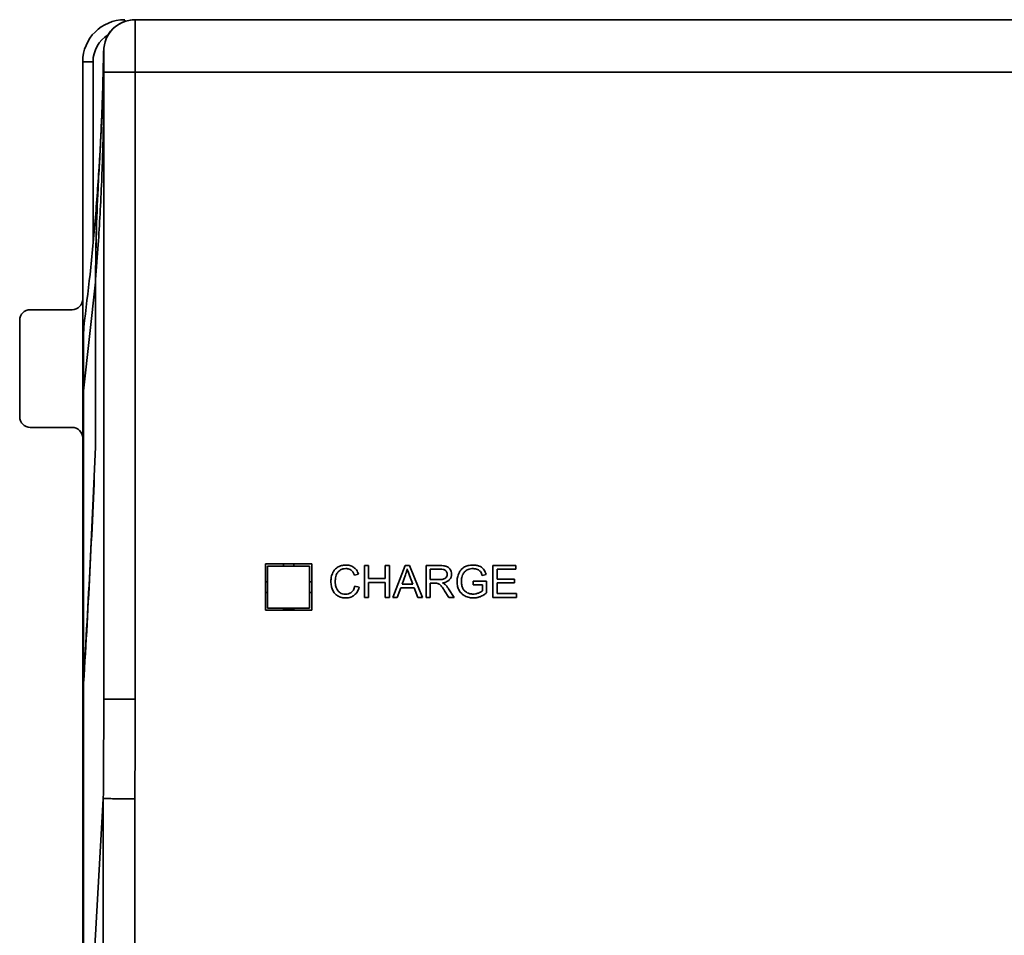
# Model space of a CAD drawing. Units: millimetres. Extents: x -1039 to -374, y 110 to 795.
# Drawn here: x -987 to -940, y 373 to 417 of the extents above; entities that cross this region are included whole.
import ezdxf

# ---------------------------------------------------------------- set-up
doc = ezdxf.new("R2010")
doc.units = ezdxf.units.MM
doc.layers.get('0').update_dxf_attribs({"lineweight": 18})

msp = doc.modelspace()

# ---------------------------------------------------------------- linework, layer by layer
at = {"color": 7, "linetype": 'Continuous', "lineweight": 35}
for p, q in [((-981.419, 417.022), (-981.419, 414.522)), ((-981.419, 417.022), (-933.619, 417.022)), ((-982.919, 414.522), (-982.919, 415.522)), ((-983.919, 415.022), (-983.428, 415.022)), ((-983.919, 401.793), (-983.919, 415.022)), ((-982.919, 384.692), (-982.919, 414.522)), ((-981.419, 414.522), (-982.919, 414.522)), ((-981.419, 414.522), (-981.419, 384.692)), ((-933.619, 414.522), (-981.419, 414.522)), ((-982.981, 413.272), (-982.983, 413.272)), ((-983.291, 405.848), (-983.266, 407.048)), ((-983.874, 399.359), (-983.318, 404.536)), ((-983.318, 396.675), (-983.318, 404.536)), ((-983.31, 404.661), (-983.31, 396.702)), ((-984.419, 403.222), (-986.419, 403.222)), ((-986.919, 402.722), (-986.919, 398.122)), ((-983.919, 401.627), (-983.919, 398.994)), ((-983.874, 399.359), (-983.874, 385.627)), ((-983.919, 384.167), (-983.919, 398.994)), ((-986.419, 397.622), (-984.419, 397.622)), ((-983.311, 396.675), (-983.318, 396.675)), ((-973.019, 391.122), (-975.219, 391.122)), ((-975.219, 391.122), (-975.219, 388.922)), ((-975.119, 391.022), (-973.119, 391.022)), ((-975.119, 389.022), (-975.119, 391.022)), ((-974.369, 391.122), (-974.369, 391.022)), ((-973.869, 391.022), (-973.869, 391.122)), ((-973.119, 391.022), (-973.119, 389.022)), ((-973.019, 388.922), (-973.019, 391.122)), ((-970.514, 391.048), (-970.514, 389.532)), ((-970.313, 391.048), (-970.514, 391.048)), ((-970.313, 390.425), (-970.313, 391.048)), ((-969.526, 391.048), (-969.526, 390.425)), ((-969.325, 391.048), (-969.526, 391.048)), ((-969.325, 389.532), (-969.325, 391.048)), ((-968.576, 391.048), (-969.158, 389.532)), ((-968.36, 391.048), (-968.576, 391.048)), ((-967.74, 389.532), (-968.36, 391.048)), ((-967.577, 391.048), (-967.577, 389.532)), ((-966.905, 391.048), (-967.577, 391.048)), ((-966.896, 390.88), (-967.376, 390.88)), ((-967.376, 390.88), (-967.376, 390.379)), ((-964.401, 391.048), (-964.401, 389.532)), ((-963.305, 391.048), (-964.401, 391.048)), ((-964.2, 390.869), (-963.305, 390.869)), ((-964.2, 390.405), (-964.2, 390.869)), ((-963.305, 390.869), (-963.305, 391.048)), ((-970.99, 390.585), (-970.793, 390.632)), ((-969.526, 390.425), (-970.313, 390.425)), ((-968.554, 390.599), (-968.721, 390.154)), ((-968.207, 390.154), (-968.365, 390.574)), ((-964.904, 390.574), (-964.723, 390.624)), ((-963.362, 390.405), (-964.2, 390.405)), ((-963.362, 390.227), (-963.362, 390.405)), ((-975.119, 390.272), (-975.219, 390.272)), ((-973.019, 390.272), (-973.119, 390.272)), ((-970.767, 390.013), (-970.968, 390.064)), ((-970.313, 390.247), (-969.526, 390.247)), ((-970.313, 389.532), (-970.313, 390.247)), ((-969.526, 390.247), (-969.526, 389.532)), ((-968.945, 389.532), (-968.779, 389.991)), ((-968.779, 389.991), (-968.145, 389.991)), ((-968.721, 390.154), (-968.207, 390.154)), ((-968.145, 389.991), (-967.968, 389.532)), ((-967.376, 390.379), (-966.945, 390.379)), ((-967.376, 390.205), (-967.143, 390.205)), ((-967.376, 389.532), (-967.376, 390.205)), ((-966.241, 389.532), (-966.505, 389.945)), ((-964.7, 390.306), (-965.342, 390.304)), ((-965.342, 390.304), (-965.342, 390.127)), ((-965.342, 390.127), (-964.897, 390.127)), ((-964.897, 390.127), (-964.897, 389.844)), ((-964.7, 389.743), (-964.7, 390.306)), ((-964.2, 390.227), (-963.362, 390.227)), ((-964.2, 389.711), (-964.2, 390.227)), ((-975.219, 389.772), (-975.119, 389.772)), ((-973.119, 389.772), (-973.019, 389.772)), ((-970.514, 389.532), (-970.313, 389.532)), ((-969.526, 389.532), (-969.325, 389.532)), ((-969.158, 389.532), (-968.945, 389.532)), ((-967.968, 389.532), (-967.74, 389.532)), ((-967.577, 389.532), (-967.376, 389.532)), ((-966.694, 389.848), (-966.493, 389.532)), ((-966.493, 389.532), (-966.241, 389.532)), ((-964.401, 389.532), (-963.27, 389.532)), ((-963.27, 389.711), (-964.2, 389.711)), ((-963.27, 389.532), (-963.27, 389.711)), ((-973.119, 389.022), (-975.119, 389.022)), ((-974.369, 389.022), (-974.369, 388.922)), ((-973.919, 388.968), (-973.919, 389.022)), ((-973.869, 388.922), (-973.869, 389.022)), ((-975.219, 388.922), (-973.019, 388.922)), ((-974.369, 388.968), (-973.919, 388.968)), ((-973.919, 388.968), (-973.919, 388.922)), ((-983.874, 385.454), (-983.874, 372.044)), ((-981.419, 384.692), (-982.919, 384.692)), ((-983.919, 384.167), (-983.919, 383.994)), ((-983.919, 372.029), (-983.919, 383.994)), ((-982.941, 379.941), (-983.38, 372.139)), ((-982.94, 372.232), (-982.94, 379.955)), ((-981.441, 379.948), (-981.441, 372.258))]:
    msp.add_line(p, q, dxfattribs=at)
at = {"color": 8, "linetype": 'Continuous', "lineweight": 35}
msp.add_line((-983.428, 415.022), (-983.428, 406.398), dxfattribs=at)
at = {"color": 7, "linetype": 'Continuous', "lineweight": 35}
for centre, radius, start, end in [((-981.919, 415.022), 2, 90, 180), ((-981.419, 415.522), 1.5, 90, 180), ((-981.429, 415.522), 1.5, 90, 157.8964), ((-1095.919, 417.022), 113, 358.4651, 359.24938), ((-1095.919, 417.022), 113, 356.61438, 358.4651), ((-984.419, 403.722), 0.5, 270, 0), ((-986.419, 402.722), 0.5, 90, 180), ((-977.919, 401.627), 6, 172.5668, 180), ((-982.389, 398.992), 1.53, 166.1283, 179.9398), ((-986.419, 398.122), 0.5, 180, 270), ((-984.419, 397.122), 0.5, 0, 90)]:
    msp.add_arc(centre, radius, start, end, dxfattribs=at)
at = {"color": 8, "linetype": 'Continuous', "lineweight": 35}
for centre, radius, start, end in [((-981.384, 416.949), 0.54, 172.2276, 181.1759), ((-981.928, 415.022), 1.5, 121.4453, 180)]:
    msp.add_arc(centre, radius, start, end, dxfattribs=at)
at = {"color": 7, "linetype": 'Continuous', "lineweight": 35}
for centre, major_axis, ratio, start_param, end_param in [((-1111.419, 416.735), (0, 257), 0.5, 4.590371, 4.634359), ((-1111.419, 416.908), (0, 257), 0.5, 4.590371, 4.633579), ((-977.919, 384.167), (0, 12), 0.5, 1.448778, 1.570796), ((-977.919, 383.994), (0, 12), 0.5, 1.448778, 1.570796), ((-1111.419, 384.692), (0, 259.25), 0.495661, 4.694062, 4.712389), ((-1111.419, 384.692), (0, 260), 0.5, 4.694143, 4.712389)]:
    msp.add_ellipse(centre, major_axis=major_axis, ratio=ratio, start_param=start_param, end_param=end_param, dxfattribs=at)
for points, knots in [([(-983.112, 410.422), (-983.088, 410.859), (-983.038, 411.767), (-982.988, 413.03), (-982.949, 414.3), (-982.936, 415.099), (-982.929, 415.542)], [0, 0, 0, 0, 1.311253, 2.727212, 3.793529, 5.12349, 5.12349, 5.12349, 5.12349]), ([(-982.919, 415.522), (-982.919, 415.522), (-982.919, 415.522), (-982.924, 415.535), (-982.929, 415.542), (-982.929, 415.542), (-982.929, 415.542)], [0, 0, 0, 0, 0.00000027, 0.01093924, 0.02191792, 0.02191819, 0.02191819, 0.02191819, 0.02191819]), ([(-983.31, 404.661), (-983.266, 405.215), (-983.183, 406.255), (-983.088, 407.814), (-983.015, 409.295), (-982.964, 410.762), (-982.927, 412.323), (-982.922, 413.409), (-982.919, 414.022)], [0, 0, 0, 0, 1.665392, 3.127688, 4.6867, 6.113505, 7.531478, 9.371716, 9.371716, 9.371716, 9.371716]), ([(-983.869, 402.404), (-983.766, 403.236), (-983.551, 404.97), (-983.298, 407.619), (-983.177, 409.437), (-983.116, 410.349)], [0, 0, 0, 0, 2.513434, 5.238394, 7.982403, 7.982403, 7.982403, 7.982403]), ([(-983.112, 410.422), (-983.138, 409.943), (-983.205, 408.743), (-983.287, 406.823), (-983.302, 405.382), (-983.31, 404.661)], [0, 0, 0, 0, 1.44079, 3.602424, 5.764871, 5.764871, 5.764871, 5.764871]), ([(-983.869, 402.404), (-983.869, 402.404), (-983.869, 402.404), (-983.886, 401.994), (-983.885, 400.932), (-983.874, 399.914), (-983.874, 399.359), (-983.874, 399.359)], [0, 0, 0, 0, 0.000029, 1.051732, 2.086073, 3.044602, 3.044632, 3.044632, 3.044632, 3.044632]), ([(-971.759, 390.982), (-971.817, 390.943), (-971.923, 390.872), (-971.987, 390.763), (-972.016, 390.714)], [0, 0, 0, 0, 0.2081887, 0.3762019, 0.3762019, 0.3762019, 0.3762019]), ([(-971.391, 391.073), (-971.464, 391.069), (-971.592, 391.061), (-971.708, 391.006), (-971.759, 390.982)], [0, 0, 0, 0, 0.2162009, 0.3821313, 0.3821313, 0.3821313, 0.3821313]), ([(-971.687, 390.818), (-971.639, 390.845), (-971.548, 390.895), (-971.444, 390.9), (-971.395, 390.902)], [0, 0, 0, 0, 0.1641973, 0.3079515, 0.3079515, 0.3079515, 0.3079515]), ([(-971.395, 390.902), (-971.343, 390.899), (-971.252, 390.893), (-971.175, 390.846), (-971.143, 390.826)], [0, 0, 0, 0, 0.156082, 0.2673458, 0.2673458, 0.2673458, 0.2673458]), ([(-971.009, 390.958), (-971.073, 390.995), (-971.191, 391.064), (-971.328, 391.07), (-971.391, 391.073)], [0, 0, 0, 0, 0.2177071, 0.4054736, 0.4054736, 0.4054736, 0.4054736]), ([(-970.793, 390.632), (-970.82, 390.705), (-970.866, 390.831), (-970.966, 390.92), (-971.009, 390.958)], [0, 0, 0, 0, 0.228051, 0.3969921, 0.3969921, 0.3969921, 0.3969921]), ([(-968.473, 390.888), (-968.485, 390.834), (-968.507, 390.736), (-968.54, 390.641), (-968.554, 390.599)], [0, 0, 0, 0, 0.1673347, 0.3009423, 0.3009423, 0.3009423, 0.3009423]), ([(-968.365, 390.574), (-968.389, 390.638), (-968.428, 390.742), (-968.46, 390.848), (-968.473, 390.888)], [0, 0, 0, 0, 0.2047125, 0.3319836, 0.3319836, 0.3319836, 0.3319836]), ([(-966.597, 391.007), (-966.646, 391.02), (-966.747, 391.046), (-966.851, 391.047), (-966.905, 391.048)], [0, 0, 0, 0, 0.1522438, 0.3119722, 0.3119722, 0.3119722, 0.3119722]), ([(-966.65, 390.811), (-966.666, 390.823), (-966.701, 390.849), (-966.786, 390.875), (-966.853, 390.878), (-966.896, 390.88)], [0, 0, 0, 0, 0.060792, 0.1296316, 0.2612226, 0.2612226, 0.2612226, 0.2612226]), ([(-966.428, 390.863), (-966.454, 390.898), (-966.498, 390.96), (-966.567, 390.992), (-966.597, 391.007)], [0, 0, 0, 0, 0.1277888, 0.2252028, 0.2252028, 0.2252028, 0.2252028]), ([(-966.365, 390.634), (-966.368, 390.68), (-966.374, 390.76), (-966.412, 390.831), (-966.428, 390.863)], [0, 0, 0, 0, 0.1348494, 0.2395789, 0.2395789, 0.2395789, 0.2395789]), ([(-965.743, 390.98), (-965.804, 390.939), (-965.915, 390.865), (-965.98, 390.748), (-966.009, 390.696)], [0, 0, 0, 0, 0.2167634, 0.3954857, 0.3954857, 0.3954857, 0.3954857]), ([(-965.343, 391.073), (-965.423, 391.069), (-965.563, 391.062), (-965.689, 391.005), (-965.743, 390.98)], [0, 0, 0, 0, 0.2390459, 0.4143027, 0.4143027, 0.4143027, 0.4143027]), ([(-965.742, 390.75), (-965.716, 390.774), (-965.668, 390.82), (-965.608, 390.847), (-965.58, 390.86)], [0, 0, 0, 0, 0.1059901, 0.1970053, 0.1970053, 0.1970053, 0.1970053]), ([(-965.58, 390.86), (-965.539, 390.873), (-965.462, 390.899), (-965.38, 390.901), (-965.342, 390.902)], [0, 0, 0, 0, 0.1285535, 0.2426733, 0.2426733, 0.2426733, 0.2426733]), ([(-965.046, 391.02), (-965.098, 391.037), (-965.195, 391.069), (-965.297, 391.072), (-965.343, 391.073)], [0, 0, 0, 0, 0.16444, 0.303418, 0.303418, 0.303418, 0.303418]), ([(-965.342, 390.902), (-965.301, 390.9), (-965.229, 390.897), (-965.162, 390.872), (-965.133, 390.862)], [0, 0, 0, 0, 0.1227406, 0.2137675, 0.2137675, 0.2137675, 0.2137675]), ([(-965.133, 390.862), (-965.101, 390.846), (-965.046, 390.82), (-965.005, 390.775), (-964.989, 390.756)], [0, 0, 0, 0, 0.1059892, 0.1810978, 0.1810978, 0.1810978, 0.1810978]), ([(-964.838, 390.872), (-964.87, 390.906), (-964.93, 390.968), (-965.009, 391.004), (-965.046, 391.02)], [0, 0, 0, 0, 0.1388081, 0.2581351, 0.2581351, 0.2581351, 0.2581351]), ([(-964.723, 390.624), (-964.738, 390.676), (-964.764, 390.765), (-964.816, 390.841), (-964.838, 390.872)], [0, 0, 0, 0, 0.1630458, 0.2750289, 0.2750289, 0.2750289, 0.2750289]), ([(-972.016, 390.714), (-972.045, 390.643), (-972.099, 390.51), (-972.104, 390.368), (-972.106, 390.301)], [0, 0, 0, 0, 0.2285123, 0.4260523, 0.4260523, 0.4260523, 0.4260523]), ([(-971.9, 390.302), (-971.897, 390.358), (-971.893, 390.457), (-971.865, 390.552), (-971.852, 390.593)], [0, 0, 0, 0, 0.1657386, 0.2957471, 0.2957471, 0.2957471, 0.2957471]), ([(-971.852, 390.593), (-971.831, 390.643), (-971.793, 390.731), (-971.72, 390.791), (-971.687, 390.818)], [0, 0, 0, 0, 0.1591905, 0.2828514, 0.2828514, 0.2828514, 0.2828514]), ([(-971.143, 390.826), (-971.108, 390.791), (-971.038, 390.722), (-971.006, 390.63), (-970.99, 390.585)], [0, 0, 0, 0, 0.1491805, 0.289053, 0.289053, 0.289053, 0.289053]), ([(-966.945, 390.379), (-966.9, 390.379), (-966.827, 390.38), (-966.757, 390.4), (-966.73, 390.407)], [0, 0, 0, 0, 0.1355246, 0.2177265, 0.2177265, 0.2177265, 0.2177265]), ([(-966.73, 390.407), (-966.703, 390.419), (-966.657, 390.44), (-966.626, 390.481), (-966.612, 390.498)], [0, 0, 0, 0, 0.0865185, 0.1511916, 0.1511916, 0.1511916, 0.1511916]), ([(-966.572, 390.634), (-966.576, 390.672), (-966.583, 390.74), (-966.63, 390.789), (-966.65, 390.811)], [0, 0, 0, 0, 0.1113738, 0.198591, 0.198591, 0.198591, 0.198591]), ([(-966.612, 390.498), (-966.599, 390.522), (-966.576, 390.565), (-966.573, 390.613), (-966.572, 390.634)], [0, 0, 0, 0, 0.080456, 0.143651, 0.143651, 0.143651, 0.143651]), ([(-966.47, 390.362), (-966.436, 390.407), (-966.375, 390.488), (-966.368, 390.589), (-966.365, 390.634)], [0, 0, 0, 0, 0.1636408, 0.2976856, 0.2976856, 0.2976856, 0.2976856]), ([(-966.009, 390.696), (-966.039, 390.622), (-966.092, 390.489), (-966.099, 390.346), (-966.102, 390.283)], [0, 0, 0, 0, 0.2362075, 0.426235, 0.426235, 0.426235, 0.426235]), ([(-965.895, 390.295), (-965.892, 390.355), (-965.887, 390.459), (-965.852, 390.558), (-965.837, 390.6)], [0, 0, 0, 0, 0.1774955, 0.3118863, 0.3118863, 0.3118863, 0.3118863]), ([(-965.837, 390.6), (-965.823, 390.63), (-965.797, 390.684), (-965.759, 390.729), (-965.742, 390.75)], [0, 0, 0, 0, 0.0990393, 0.1784876, 0.1784876, 0.1784876, 0.1784876]), ([(-964.989, 390.756), (-964.97, 390.727), (-964.934, 390.67), (-964.914, 390.606), (-964.904, 390.574)], [0, 0, 0, 0, 0.1034266, 0.2014035, 0.2014035, 0.2014035, 0.2014035]), ([(-972.106, 390.301), (-972.103, 390.222), (-972.096, 390.083), (-972.047, 389.952), (-972.026, 389.895)], [0, 0, 0, 0, 0.2358263, 0.4162478, 0.4162478, 0.4162478, 0.4162478]), ([(-971.843, 389.965), (-971.862, 390.023), (-971.896, 390.133), (-971.898, 390.249), (-971.9, 390.302)], [0, 0, 0, 0, 0.1827521, 0.3439337, 0.3439337, 0.3439337, 0.3439337]), ([(-971.668, 389.749), (-971.71, 389.781), (-971.786, 389.838), (-971.825, 389.925), (-971.843, 389.965)], [0, 0, 0, 0, 0.1534196, 0.2821516, 0.2821516, 0.2821516, 0.2821516]), ([(-970.968, 390.064), (-970.985, 389.999), (-971.015, 389.889), (-971.094, 389.808), (-971.126, 389.775)], [0, 0, 0, 0, 0.1978948, 0.334301, 0.334301, 0.334301, 0.334301]), ([(-970.994, 389.636), (-970.937, 389.693), (-970.831, 389.801), (-970.787, 389.945), (-970.767, 390.013)], [0, 0, 0, 0, 0.2376011, 0.4466605, 0.4466605, 0.4466605, 0.4466605]), ([(-967.143, 390.205), (-967.119, 390.205), (-967.082, 390.205), (-967.045, 390.2), (-967.032, 390.198)], [0, 0, 0, 0, 0.0732508, 0.111976, 0.111976, 0.111976, 0.111976]), ([(-967.032, 390.198), (-967.014, 390.193), (-966.982, 390.183), (-966.953, 390.165), (-966.94, 390.158)], [0, 0, 0, 0, 0.0548167, 0.1004077, 0.1004077, 0.1004077, 0.1004077]), ([(-966.94, 390.158), (-966.922, 390.143), (-966.884, 390.113), (-966.854, 390.075), (-966.839, 390.056)], [0, 0, 0, 0, 0.071044, 0.1440881, 0.1440881, 0.1440881, 0.1440881]), ([(-966.839, 390.056), (-966.814, 390.023), (-966.763, 389.955), (-966.717, 389.884), (-966.694, 389.848)], [0, 0, 0, 0, 0.1249538, 0.2540766, 0.2540766, 0.2540766, 0.2540766]), ([(-966.792, 390.222), (-966.719, 390.235), (-966.599, 390.255), (-966.506, 390.332), (-966.47, 390.362)], [0, 0, 0, 0, 0.2171965, 0.3576648, 0.3576648, 0.3576648, 0.3576648]), ([(-966.671, 390.146), (-966.69, 390.161), (-966.728, 390.19), (-966.771, 390.211), (-966.792, 390.222)], [0, 0, 0, 0, 0.0718866, 0.1429792, 0.1429792, 0.1429792, 0.1429792]), ([(-966.505, 389.945), (-966.534, 389.987), (-966.583, 390.059), (-966.645, 390.121), (-966.671, 390.146)], [0, 0, 0, 0, 0.1528225, 0.2619507, 0.2619507, 0.2619507, 0.2619507]), ([(-966.102, 390.283), (-966.097, 390.202), (-966.09, 390.062), (-966.033, 389.934), (-966.009, 389.879)], [0, 0, 0, 0, 0.2387277, 0.4181079, 0.4181079, 0.4181079, 0.4181079]), ([(-965.825, 389.956), (-965.848, 390.013), (-965.89, 390.122), (-965.893, 390.239), (-965.895, 390.295)], [0, 0, 0, 0, 0.1827002, 0.3489352, 0.3489352, 0.3489352, 0.3489352]), ([(-965.622, 389.753), (-965.669, 389.782), (-965.753, 389.834), (-965.803, 389.918), (-965.825, 389.956)], [0, 0, 0, 0, 0.1614948, 0.2912034, 0.2912034, 0.2912034, 0.2912034]), ([(-972.026, 389.895), (-971.994, 389.83), (-971.936, 389.716), (-971.836, 389.639), (-971.793, 389.606)], [0, 0, 0, 0, 0.2160561, 0.376522, 0.376522, 0.376522, 0.376522]), ([(-971.793, 389.606), (-971.727, 389.574), (-971.601, 389.513), (-971.461, 389.509), (-971.394, 389.506)], [0, 0, 0, 0, 0.2164085, 0.4154665, 0.4154665, 0.4154665, 0.4154665]), ([(-971.411, 389.678), (-971.462, 389.682), (-971.552, 389.689), (-971.633, 389.731), (-971.668, 389.749)], [0, 0, 0, 0, 0.1508101, 0.269875, 0.269875, 0.269875, 0.269875]), ([(-971.126, 389.775), (-971.173, 389.744), (-971.26, 389.687), (-971.364, 389.681), (-971.411, 389.678)], [0, 0, 0, 0, 0.1669011, 0.3067127, 0.3067127, 0.3067127, 0.3067127]), ([(-971.394, 389.506), (-971.311, 389.512), (-971.166, 389.523), (-971.045, 389.602), (-970.994, 389.636)], [0, 0, 0, 0, 0.2461465, 0.4281284, 0.4281284, 0.4281284, 0.4281284]), ([(-966.009, 389.879), (-965.969, 389.815), (-965.898, 389.702), (-965.784, 389.633), (-965.733, 389.602)], [0, 0, 0, 0, 0.2203737, 0.3957248, 0.3957248, 0.3957248, 0.3957248]), ([(-965.733, 389.602), (-965.662, 389.571), (-965.532, 389.515), (-965.391, 389.509), (-965.328, 389.506)], [0, 0, 0, 0, 0.2306322, 0.4202815, 0.4202815, 0.4202815, 0.4202815]), ([(-965.339, 389.687), (-965.394, 389.691), (-965.492, 389.697), (-965.582, 389.736), (-965.622, 389.753)], [0, 0, 0, 0, 0.1641316, 0.2930517, 0.2930517, 0.2930517, 0.2930517]), ([(-965.085, 389.737), (-965.131, 389.721), (-965.214, 389.693), (-965.301, 389.689), (-965.339, 389.687)], [0, 0, 0, 0, 0.1466383, 0.2605282, 0.2605282, 0.2605282, 0.2605282]), ([(-965.328, 389.506), (-965.266, 389.51), (-965.156, 389.515), (-965.051, 389.55), (-965.005, 389.566)], [0, 0, 0, 0, 0.1836794, 0.3294349, 0.3294349, 0.3294349, 0.3294349]), ([(-964.897, 389.844), (-964.926, 389.823), (-964.984, 389.779), (-965.051, 389.751), (-965.085, 389.737)], [0, 0, 0, 0, 0.1095619, 0.2171995, 0.2171995, 0.2171995, 0.2171995]), ([(-965.005, 389.566), (-964.946, 389.592), (-964.838, 389.64), (-964.743, 389.711), (-964.7, 389.743)], [0, 0, 0, 0, 0.1928401, 0.3538664, 0.3538664, 0.3538664, 0.3538664]), ([(-982.94, 379.955), (-982.94, 379.955), (-982.94, 379.955), (-982.94, 379.95), (-982.94, 379.945), (-982.941, 379.941)], [0, 0, 0, 0, 0.00296802, 0.00678975, 0.01423443, 0.01423443, 0.01423443, 0.01423443]), ([(-981.441, 379.948), (-981.468, 379.949), (-981.564, 379.949), (-981.827, 379.95), (-982.214, 379.952), (-982.604, 379.954), (-982.876, 379.955), (-982.919, 379.955), (-982.94, 379.955)], [0, 0, 0, 0, 0.052812, 0.187846, 0.515738, 0.843622, 1.171507, 1.499393, 1.499393, 1.499393, 1.499393])]:
    msp.add_open_spline(points, degree=3, knots=knots, dxfattribs=at)

doc.saveas('drawing.dxf')
